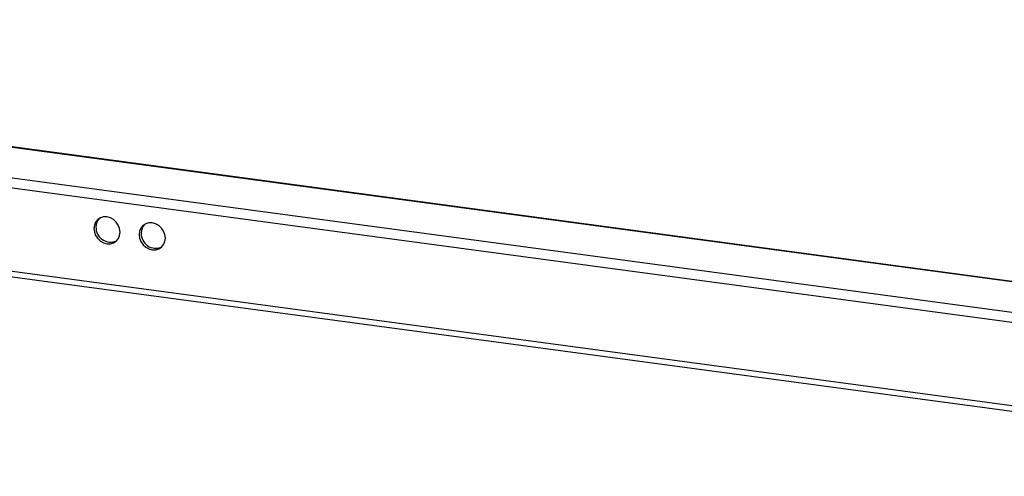
# Model space of a CAD drawing. Units: millimetres. Extents: x 0 to 4200, y 0 to 2970.
# Drawn here: x 3214 to 3594, y 1048 to 1224 of the extents above; entities that cross this region are included whole.
import ezdxf

# ---------------------------------------------------------------- set-up
doc = ezdxf.new("R2010")
doc.units = ezdxf.units.MM
doc.linetypes.add('SLD-Durchgehend', pattern=[0])
doc.layers.add('SLD-0', color=7, linetype='SLD-Durchgehend', lineweight=30)

msp = doc.modelspace()

# ---------------------------------------------------------------- linework, layer by layer
at = {"layer": 'SLD-0', "ltscale": 10}
for p, q in [((3784.8, 1081.68), (2727.34, 1223.9)), ((3784.87, 1049.46), (2727.41, 1191.68)), ((3748.92, 1102.2), (3091.29, 1190.64)), ((3748.92, 1102.38), (3091.46, 1190.8)), ((2730, 1189.34), (3783.84, 1047.61)), ((3748.95, 1090.38), (3077.93, 1180.63))]:
    msp.add_line(p, q, dxfattribs=at)
at = {"layer": 'SLD-0', "ltscale": 10, "flags": 128}
for points in [[(3252.42, 1141.91), (3252.24, 1143.28), (3251.73, 1144.61), (3250.93, 1145.79), (3249.88, 1146.76), (3248.66, 1147.45), (3247.35, 1147.8), (3246.04, 1147.8), (3244.82, 1147.44), (3243.77, 1146.76), (3242.97, 1145.79), (3242.47, 1144.6), (3242.3, 1143.27), (3242.48, 1141.9), (3242.98, 1140.57), (3243.79, 1139.39), (3244.84, 1138.42), (3246.06, 1137.73), (3247.37, 1137.38), (3248.68, 1137.38), (3249.9, 1137.74), (3250.94, 1138.42), (3251.74, 1139.4), (3252.25, 1140.58), (3252.42, 1141.91)], [(3269.89, 1139.56), (3269.71, 1140.93), (3269.2, 1142.26), (3268.4, 1143.45), (3267.35, 1144.41), (3266.13, 1145.1), (3264.82, 1145.45), (3263.51, 1145.45), (3262.29, 1145.09), (3261.24, 1144.41), (3260.44, 1143.44), (3259.94, 1142.25), (3259.77, 1140.92), (3259.95, 1139.55), (3260.46, 1138.22), (3261.26, 1137.04), (3262.31, 1136.07), (3263.53, 1135.38), (3264.84, 1135.03), (3266.15, 1135.03), (3267.37, 1135.39), (3268.41, 1136.07), (3269.21, 1137.05), (3269.72, 1138.23), (3269.89, 1139.56)]]:
    msp.add_lwpolyline(points, dxfattribs=at)
at = {"layer": 'SLD-0', "ltscale": 100}
for centre, radius, start, end in [((3247.71, 1143.96), 4.63, 134.4924, 181.256), ((3265.19, 1141.61), 4.63, 134.4924, 181.256), ((3248.73, 1143.66), 5.64, 177.9442, 294.1147), ((3266.2, 1141.31), 5.64, 177.9442, 294.1147)]:
    msp.add_arc(centre, radius, start, end, dxfattribs=at)

doc.saveas('drawing.dxf')
